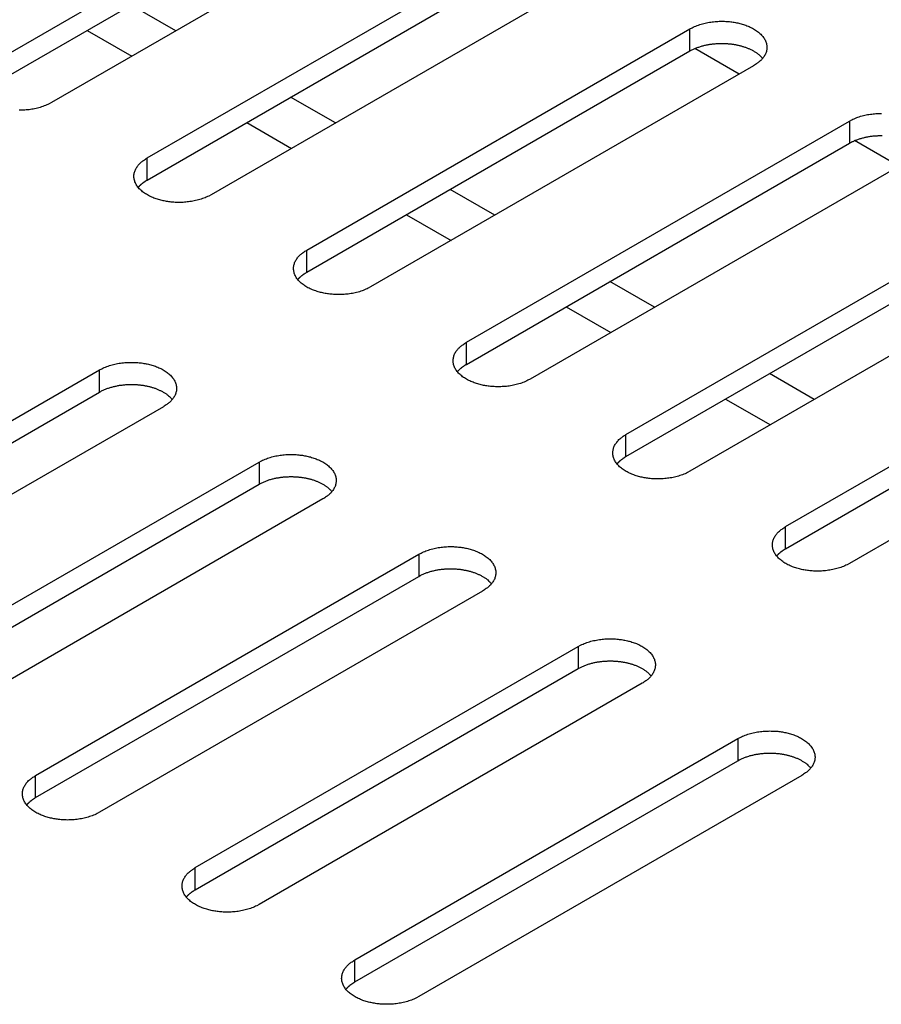
# Model space of a CAD drawing. Units: millimetres. Extents: x 15 to 911, y 15 to 649.
# Drawn here: x 767 to 776, y 393 to 404 of the extents above; entities that cross this region are included whole.
import ezdxf

# ---------------------------------------------------------------- set-up
doc = ezdxf.new("R2010")
doc.units = ezdxf.units.MM
doc.layers.add('5', color=7, linetype='CONTINUOUS')

msp = doc.modelspace()

# ---------------------------------------------------------------- linework, layer by layer
at = {"layer": '5', "color": 150, "linetype": 'Continuous'}
for p, q in [((766.299, 403.113), (770.542, 405.563)), ((766.299, 402.868), (770.542, 405.318)), ((771.249, 405.155), (767.006, 402.705)), ((768.067, 402.093), (772.309, 404.542)), ((768.067, 401.848), (772.309, 404.297)), ((773.017, 404.134), (768.774, 401.684)), ((769.835, 401.072), (774.077, 403.522)), ((774.077, 403.277), (774.077, 403.522)), ((769.835, 400.827), (774.077, 403.277)), ((774.784, 403.113), (770.542, 400.664)), ((771.602, 400.051), (775.845, 402.501)), ((775.845, 402.501), (775.845, 402.256)), ((771.602, 399.807), (775.845, 402.256)), ((768.067, 401.848), (768.067, 402.093)), ((776.552, 402.093), (772.309, 399.643)), ((773.37, 399.031), (777.613, 401.48)), ((773.37, 398.786), (777.613, 401.235)), ((769.835, 400.827), (769.835, 401.072)), ((778.32, 401.072), (774.077, 398.623)), ((775.138, 398.01), (779.381, 400.46)), ((775.138, 397.765), (779.381, 400.215)), ((771.602, 399.807), (771.602, 400.051)), ((780.088, 400.051), (775.845, 397.602)), ((763.296, 397.295), (767.539, 399.745)), ((767.539, 399.5), (767.539, 399.745)), ((763.296, 397.05), (767.539, 399.5)), ((768.246, 399.337), (764.003, 396.887)), ((773.37, 398.786), (773.37, 399.031)), ((765.064, 396.275), (769.307, 398.724)), ((769.307, 398.724), (769.307, 398.479)), ((765.064, 396.03), (769.307, 398.479)), ((770.014, 398.316), (765.771, 395.866)), ((775.138, 397.765), (775.138, 398.01)), ((766.832, 395.254), (771.075, 397.704)), ((771.075, 397.704), (771.075, 397.459)), ((766.832, 395.009), (771.075, 397.459)), ((771.782, 397.295), (767.539, 394.846)), ((768.6, 394.234), (772.842, 396.683)), ((772.842, 396.683), (772.842, 396.438)), ((768.6, 393.989), (772.842, 396.438)), ((773.549, 396.275), (769.307, 393.825)), ((770.367, 393.213), (774.61, 395.662)), ((774.61, 395.662), (774.61, 395.417)), ((770.367, 392.968), (774.61, 395.417)), ((766.832, 395.009), (766.832, 395.254)), ((775.317, 395.254), (771.075, 392.805)), ((768.6, 393.989), (768.6, 394.234)), ((770.367, 392.968), (770.367, 393.213))]:
    msp.add_line(p, q, dxfattribs=at)
at = {"layer": '5', "color": 40, "linetype": 'Continuous'}
for p, q in [((768.384, 403.5), (767.889, 403.786)), ((767.403, 403.505), (767.897, 403.22)), ((774.624, 403.021), (774.133, 403.305)), ((770.151, 402.48), (769.656, 402.766)), ((769.17, 402.485), (769.665, 402.199)), ((776.392, 402), (775.901, 402.284)), ((771.919, 401.459), (771.424, 401.745)), ((770.938, 401.464), (771.433, 401.178)), ((773.687, 400.439), (773.192, 400.724)), ((772.706, 400.444), (773.201, 400.158)), ((775.455, 399.418), (774.96, 399.704)), ((774.474, 399.423), (774.969, 399.137))]:
    msp.add_line(p, q, dxfattribs=at)
at = {"layer": '5', "color": 150, "linetype": 'Continuous'}
for points in [[(774.077, 403.522), (774.103, 403.535, -0.013963), (774.129, 403.548, -0.013522), (774.157, 403.559, -0.012692), (774.187, 403.569, -0.011918), (774.217, 403.578, -0.011314), (774.247, 403.586, -0.010719), (774.278, 403.592, -0.010246), (774.31, 403.598, -0.009788), (774.341, 403.601, -0.009457), (774.372, 403.604, -0.009089), (774.402, 403.606, -0.008854), (774.432, 403.606, -0.008562), (774.461, 403.606, -0.008409), (774.489, 403.604, -0.008201), (774.517, 403.602, -0.008086), (774.543, 403.599, -0.007774), (774.569, 403.595, -0.00804), (774.594, 403.59, -0.008297), (774.62, 403.585, -0.008363), (774.645, 403.578, -0.009074), (774.671, 403.571, -0.009685), (774.697, 403.562, -0.010309), (774.722, 403.552, -0.010943), (774.747, 403.541, -0.011838), (774.77, 403.529, -0.012736), (774.793, 403.516, -0.013832), (774.815, 403.502, -0.014986), (774.836, 403.487, -0.01637), (774.854, 403.471, -0.017844), (774.872, 403.454, -0.019505), (774.887, 403.436, -0.021257), (774.9, 403.418, -0.023073), (774.911, 403.399, -0.024911), (774.919, 403.379, -0.026586), (774.925, 403.36, -0.027989), (774.929, 403.34, -0.028794), (774.931, 403.32, -0.029435), (774.93, 403.301, -0.029579), (774.927, 403.281, -0.028331), (774.922, 403.262, -0.025784), (774.914, 403.244, -0.026078), (774.905, 403.226, -0.027516), (774.894, 403.209, -0.020513), (774.882, 403.193, -0.009429), (774.87, 403.179, -0.023387), (774.853, 403.163, -0.033887), (774.824, 403.141, -0.015997), (774.784, 403.113, -0.008578)], [(774.077, 403.277), (774.093, 403.285, -0.008883), (774.109, 403.293, -0.008635), (774.125, 403.301, -0.008289), (774.142, 403.308, -0.007962), (774.16, 403.315, -0.007673), (774.178, 403.321, -0.007394), (774.196, 403.327, -0.007143), (774.214, 403.333, -0.006905), (774.233, 403.338, -0.006698), (774.252, 403.342, -0.00649), (774.271, 403.346, -0.006317), (774.291, 403.35, -0.006138), (774.31, 403.353, -0.005996), (774.329, 403.355, -0.005841), (774.348, 403.357, -0.005726), (774.367, 403.359, -0.005592), (774.386, 403.36, -0.0055), (774.405, 403.361, -0.005384), (774.423, 403.361, -0.005312), (774.441, 403.361, -0.005213), (774.459, 403.361, -0.005155), (774.477, 403.36, -0.005062), (774.494, 403.359, -0.005029), (774.511, 403.357, -0.004974), (774.527, 403.356, -0.004915), (774.543, 403.354, -0.00479), (774.559, 403.352, -0.004896), (774.575, 403.349, -0.004943), (774.59, 403.346, -0.004947), (774.606, 403.343, -0.005191), (774.622, 403.339, -0.005372), (774.638, 403.335, -0.00556), (774.654, 403.331, -0.005743), (774.669, 403.326, -0.006001), (774.685, 403.321, -0.006206), (774.701, 403.315, -0.006434), (774.716, 403.309, -0.00676), (774.732, 403.303, -0.007247), (774.747, 403.296, -0.007326), (774.762, 403.289, -0.00712), (774.776, 403.281, -0.008302), (774.79, 403.273, -0.010595), (774.804, 403.264, -0.008339), (774.817, 403.256, -0.002645), (774.828, 403.248, -0.012788), (774.842, 403.237, -0.024485), (774.86, 403.219, -0.012801), (774.884, 403.195, -0.006875)], [(767.006, 402.705), (766.981, 402.691, -0.013962), (766.954, 402.679, -0.013521), (766.926, 402.668, -0.012691), (766.897, 402.657, -0.011917), (766.867, 402.648, -0.011313), (766.836, 402.641, -0.010718), (766.805, 402.634, -0.010246), (766.774, 402.629, -0.009788), (766.743, 402.625, -0.009457), (766.712, 402.623, -0.009088), (766.681, 402.621, -0.008854), (766.651, 402.621, -0.008562)], [(775.845, 402.501), (775.87, 402.515, -0.013964), (775.897, 402.527, -0.013523), (775.925, 402.539, -0.012693), (775.954, 402.549, -0.011919), (775.984, 402.558, -0.011315), (776.015, 402.565, -0.01072), (776.046, 402.572, -0.010247), (776.077, 402.577, -0.009789), (776.109, 402.581, -0.009458), (776.139, 402.583, -0.009089), (776.17, 402.585, -0.008855), (776.2, 402.586, -0.008563)], [(775.845, 402.256), (775.86, 402.265, -0.008884), (775.876, 402.273, -0.008636), (775.893, 402.28, -0.00829), (775.91, 402.288, -0.007963), (775.927, 402.294, -0.007674), (775.945, 402.301, -0.007395), (775.964, 402.307, -0.007144), (775.982, 402.312, -0.006905), (776.001, 402.317, -0.006698), (776.02, 402.322, -0.00649), (776.039, 402.325, -0.006318), (776.058, 402.329, -0.006138), (776.077, 402.332, -0.005997), (776.097, 402.335, -0.005842), (776.116, 402.337, -0.005727), (776.135, 402.338, -0.005593), (776.154, 402.339, -0.0055), (776.172, 402.34, -0.005384), (776.191, 402.341, -0.005312), (776.209, 402.341, -0.005214)], [(768.774, 401.684), (768.749, 401.671, -0.013961), (768.722, 401.658, -0.01352), (768.694, 401.647, -0.01269), (768.664, 401.637, -0.011916), (768.634, 401.628, -0.011312), (768.604, 401.62, -0.010717), (768.573, 401.614, -0.010245), (768.541, 401.609, -0.009787), (768.51, 401.605, -0.009457), (768.479, 401.602, -0.009088), (768.449, 401.6, -0.008854), (768.419, 401.6, -0.008562), (768.39, 401.6, -0.008409), (768.362, 401.602, -0.0082), (768.334, 401.604, -0.008085), (768.308, 401.607, -0.007774), (768.282, 401.611, -0.00804), (768.257, 401.616, -0.008297), (768.232, 401.621, -0.008363), (768.206, 401.628, -0.009074), (768.18, 401.635, -0.009685), (768.154, 401.644, -0.010309), (768.129, 401.654, -0.010943), (768.105, 401.665, -0.011839), (768.081, 401.677, -0.012736), (768.058, 401.69, -0.013833), (768.036, 401.704, -0.014987), (768.016, 401.719, -0.01637), (767.997, 401.735, -0.017844), (767.98, 401.752, -0.019506), (767.964, 401.77, -0.021258), (767.951, 401.788, -0.023074), (767.941, 401.807, -0.024912), (767.932, 401.827, -0.026588), (767.926, 401.846, -0.02799), (767.922, 401.866, -0.028795), (767.92, 401.886, -0.029436), (767.921, 401.906, -0.02958), (767.924, 401.925, -0.028331), (767.93, 401.944, -0.025784), (767.937, 401.962, -0.026077), (767.946, 401.98, -0.027515), (767.957, 401.997, -0.020512), (767.969, 402.013, -0.009429), (767.981, 402.027, -0.023386), (767.998, 402.043, -0.033886), (768.027, 402.065, -0.015996), (768.067, 402.093, -0.008578)], [(767.968, 401.766), (767.97, 401.769, -0.003834), (767.973, 401.773, -0.003843), (767.976, 401.776, -0.0038), (767.979, 401.779, -0.003706), (767.982, 401.782, -0.003633), (767.984, 401.785, -0.003567), (767.987, 401.788, -0.003504), (767.991, 401.791, -0.003435), (767.994, 401.794, -0.003373), (767.997, 401.797, -0.003307), (768, 401.8, -0.003248), (768.003, 401.803, -0.003183), (768.006, 401.806, -0.003129), (768.01, 401.808, -0.003073), (768.013, 401.811, -0.003012), (768.016, 401.814, -0.002938), (768.02, 401.816, -0.00291), (768.023, 401.819, -0.002906), (768.027, 401.822, -0.002782), (768.03, 401.824, -0.002564), (768.034, 401.827, -0.002761), (768.037, 401.829, -0.003192), (768.041, 401.832, -0.00242), (768.045, 401.834, -0.000907), (768.048, 401.836, -0.003266), (768.052, 401.839, -0.005434), (768.058, 401.843, -0.002649), (768.067, 401.848, -0.001415)], [(770.542, 400.664), (770.516, 400.65, -0.013964), (770.49, 400.638, -0.013522), (770.461, 400.626, -0.012692), (770.432, 400.616, -0.011918), (770.402, 400.607, -0.011314), (770.372, 400.599, -0.010718), (770.34, 400.593, -0.010246), (770.309, 400.588, -0.009788), (770.278, 400.584, -0.009457), (770.247, 400.581, -0.009088), (770.217, 400.58, -0.008854), (770.187, 400.579, -0.008562), (770.158, 400.58, -0.008409), (770.129, 400.581, -0.0082), (770.102, 400.584, -0.008085), (770.076, 400.587, -0.007773), (770.05, 400.59, -0.008039), (770.025, 400.595, -0.008297), (769.999, 400.601, -0.008363), (769.974, 400.607, -0.009074), (769.948, 400.615, -0.009685), (769.922, 400.624, -0.010309), (769.897, 400.633, -0.010943), (769.872, 400.644, -0.011839), (769.848, 400.656, -0.012736), (769.825, 400.669, -0.013833), (769.804, 400.683, -0.014987), (769.783, 400.699, -0.016371), (769.764, 400.715, -0.017845), (769.747, 400.732, -0.019507), (769.732, 400.749, -0.021258), (769.719, 400.768, -0.023075), (769.708, 400.787, -0.024913), (769.7, 400.806, -0.026588), (769.694, 400.826, -0.027991), (769.69, 400.846, -0.028796), (769.688, 400.865, -0.029436), (769.689, 400.885, -0.02958), (769.692, 400.904, -0.028331), (769.697, 400.923, -0.025784), (769.704, 400.941, -0.026077), (769.714, 400.959, -0.027515), (769.725, 400.977, -0.020512), (769.737, 400.993, -0.009429), (769.749, 401.007, -0.023386), (769.766, 401.023, -0.033885), (769.795, 401.045, -0.015996), (769.835, 401.072, -0.008577)], [(769.735, 400.745), (769.738, 400.749, -0.003836), (769.741, 400.752, -0.003845), (769.744, 400.755, -0.003802), (769.746, 400.758, -0.003708), (769.749, 400.761, -0.003635), (769.752, 400.764, -0.003569), (769.755, 400.767, -0.003506), (769.758, 400.771, -0.003436), (769.761, 400.773, -0.003374), (769.765, 400.776, -0.003309), (769.768, 400.779, -0.003249), (769.771, 400.782, -0.003185), (769.774, 400.785, -0.00313), (769.778, 400.788, -0.003074), (769.781, 400.79, -0.003013), (769.784, 400.793, -0.002939), (769.788, 400.796, -0.002911), (769.791, 400.798, -0.002907), (769.795, 400.801, -0.002783), (769.798, 400.804, -0.002565), (769.802, 400.806, -0.002762), (769.805, 400.809, -0.003194), (769.809, 400.811, -0.002421), (769.812, 400.813, -0.000907), (769.816, 400.816, -0.003267), (769.82, 400.818, -0.005436), (769.826, 400.822, -0.00265), (769.835, 400.827, -0.001415)], [(772.309, 399.643), (772.284, 399.63, -0.013962), (772.257, 399.617, -0.013521), (772.229, 399.606, -0.012691), (772.2, 399.595, -0.011917), (772.17, 399.586, -0.011313), (772.139, 399.579, -0.010718), (772.108, 399.572, -0.010245), (772.077, 399.567, -0.009787), (772.046, 399.563, -0.009456), (772.015, 399.561, -0.009088), (771.985, 399.559, -0.008853), (771.955, 399.559, -0.008561), (771.925, 399.559, -0.008408), (771.897, 399.561, -0.0082), (771.87, 399.563, -0.008085), (771.843, 399.566, -0.007773), (771.818, 399.57, -0.008039), (771.793, 399.574, -0.008297), (771.767, 399.58, -0.008363), (771.741, 399.587, -0.009073), (771.716, 399.594, -0.009684), (771.69, 399.603, -0.010308), (771.665, 399.613, -0.010943), (771.64, 399.624, -0.011838), (771.616, 399.636, -0.012736), (771.593, 399.649, -0.013832), (771.571, 399.663, -0.014986), (771.551, 399.678, -0.016369), (771.532, 399.694, -0.017843), (771.515, 399.711, -0.019505), (771.5, 399.729, -0.021257), (771.487, 399.747, -0.023073), (771.476, 399.766, -0.024911), (771.467, 399.786, -0.026587), (771.461, 399.805, -0.027989), (771.457, 399.825, -0.028795), (771.456, 399.845, -0.029436), (771.457, 399.864, -0.02958), (771.46, 399.884, -0.028332), (771.465, 399.902, -0.025785), (771.472, 399.921, -0.026079), (771.481, 399.939, -0.027517), (771.493, 399.956, -0.020514), (771.505, 399.972, -0.009429), (771.516, 399.986, -0.023387), (771.534, 400.002, -0.033887), (771.563, 400.024, -0.015997), (771.602, 400.051, -0.008578)], [(767.539, 399.745), (767.564, 399.759, -0.013962), (767.591, 399.771, -0.01352), (767.619, 399.782, -0.01269), (767.648, 399.793, -0.011916), (767.678, 399.802, -0.011312), (767.709, 399.809, -0.010717), (767.74, 399.816, -0.010244), (767.771, 399.821, -0.009786), (767.803, 399.825, -0.009455), (767.833, 399.827, -0.009086), (767.864, 399.829, -0.008852), (767.894, 399.829, -0.00856), (767.923, 399.829, -0.008407), (767.951, 399.827, -0.008199), (767.979, 399.825, -0.008084), (768.005, 399.822, -0.007772), (768.03, 399.818, -0.008039), (768.056, 399.814, -0.008297), (768.081, 399.808, -0.008364), (768.107, 399.801, -0.009074), (768.133, 399.794, -0.009685), (768.158, 399.785, -0.010309), (768.184, 399.775, -0.010944), (768.208, 399.765, -0.011839), (768.232, 399.753, -0.012736), (768.255, 399.739, -0.013833), (768.277, 399.725, -0.014986), (768.297, 399.71, -0.01637), (768.316, 399.694, -0.017844), (768.333, 399.677, -0.019505), (768.348, 399.659, -0.021257), (768.362, 399.641, -0.023073), (768.372, 399.622, -0.024911), (768.381, 399.602, -0.026586), (768.387, 399.583, -0.027988), (768.391, 399.563, -0.028793), (768.392, 399.543, -0.029434), (768.392, 399.524, -0.029578), (768.389, 399.504, -0.02833), (768.383, 399.486, -0.025784), (768.376, 399.467, -0.026077), (768.367, 399.45, -0.027516), (768.355, 399.432, -0.020513), (768.344, 399.416, -0.009429), (768.332, 399.402, -0.023387), (768.315, 399.386, -0.033887), (768.286, 399.364, -0.015997), (768.246, 399.337, -0.008578)], [(771.503, 399.725), (771.506, 399.728, -0.003829), (771.509, 399.731, -0.003837), (771.511, 399.735, -0.003794), (771.514, 399.738, -0.003701), (771.517, 399.741, -0.003628), (771.52, 399.744, -0.003562), (771.523, 399.747, -0.003499), (771.526, 399.75, -0.003429), (771.529, 399.753, -0.003368), (771.532, 399.756, -0.003302), (771.535, 399.759, -0.003243), (771.539, 399.762, -0.003178), (771.542, 399.764, -0.003124), (771.545, 399.767, -0.003068), (771.549, 399.77, -0.003008), (771.552, 399.773, -0.002934), (771.555, 399.775, -0.002905), (771.559, 399.778, -0.002901), (771.562, 399.78, -0.002778), (771.566, 399.783, -0.002561), (771.569, 399.786, -0.002757), (771.573, 399.788, -0.003188), (771.577, 399.791, -0.002417), (771.58, 399.793, -0.000906), (771.583, 399.795, -0.003261), (771.587, 399.798, -0.005426), (771.594, 399.801, -0.002645), (771.602, 399.807, -0.001413)], [(767.539, 399.5), (767.554, 399.508, -0.008883), (767.57, 399.517, -0.008635), (767.587, 399.524, -0.008289), (767.604, 399.532, -0.007963), (767.621, 399.538, -0.007673), (767.639, 399.545, -0.007395), (767.658, 399.551, -0.007144), (767.676, 399.556, -0.006905), (767.695, 399.561, -0.006698), (767.714, 399.565, -0.00649), (767.733, 399.569, -0.006317), (767.752, 399.573, -0.006138), (767.771, 399.576, -0.005997), (767.791, 399.578, -0.005842), (767.81, 399.58, -0.005726), (767.829, 399.582, -0.005593), (767.848, 399.583, -0.0055), (767.866, 399.584, -0.005384), (767.885, 399.584, -0.005312), (767.903, 399.584, -0.005214), (767.921, 399.584, -0.005155), (767.938, 399.583, -0.005062), (767.956, 399.582, -0.00503), (767.973, 399.581, -0.004975), (767.989, 399.579, -0.004916), (768.005, 399.577, -0.00479), (768.021, 399.575, -0.004896), (768.036, 399.572, -0.004943), (768.052, 399.569, -0.004947), (768.068, 399.566, -0.005191), (768.084, 399.563, -0.005372), (768.099, 399.559, -0.00556), (768.115, 399.554, -0.005743), (768.131, 399.549, -0.006001), (768.147, 399.544, -0.006206), (768.163, 399.539, -0.006434), (768.178, 399.533, -0.00676), (768.193, 399.526, -0.007247), (768.209, 399.519, -0.007326), (768.223, 399.512, -0.00712), (768.238, 399.505, -0.008302), (768.252, 399.496, -0.010595), (768.266, 399.488, -0.008339), (768.279, 399.479, -0.002645), (768.29, 399.471, -0.012788), (768.304, 399.46, -0.024485), (768.322, 399.442, -0.012801), (768.345, 399.418, -0.006875)], [(774.077, 398.623), (774.052, 398.609, -0.013961), (774.025, 398.596, -0.013519), (773.997, 398.585, -0.01269), (773.968, 398.575, -0.011916), (773.938, 398.566, -0.011312), (773.907, 398.558, -0.010717), (773.876, 398.552, -0.010244), (773.845, 398.547, -0.009786), (773.814, 398.543, -0.009456), (773.783, 398.54, -0.009087), (773.752, 398.539, -0.008853), (773.722, 398.538, -0.008561), (773.693, 398.539, -0.008408), (773.665, 398.54, -0.0082), (773.638, 398.542, -0.008084), (773.611, 398.545, -0.007773), (773.586, 398.549, -0.008039), (773.56, 398.554, -0.008297), (773.535, 398.559, -0.008364), (773.509, 398.566, -0.009074), (773.483, 398.574, -0.009685), (773.458, 398.582, -0.010309), (773.433, 398.592, -0.010944), (773.408, 398.603, -0.011839), (773.384, 398.615, -0.012737), (773.361, 398.628, -0.013833), (773.339, 398.642, -0.014987), (773.319, 398.657, -0.01637), (773.3, 398.673, -0.017844), (773.283, 398.69, -0.019506), (773.268, 398.708, -0.021257), (773.255, 398.727, -0.023073), (773.244, 398.746, -0.024911), (773.235, 398.765, -0.026586), (773.229, 398.785, -0.027988), (773.225, 398.804, -0.028793), (773.224, 398.824, -0.029434), (773.225, 398.844, -0.029578), (773.228, 398.863, -0.028329), (773.233, 398.882, -0.025783), (773.24, 398.9, -0.026076), (773.249, 398.918, -0.027515), (773.261, 398.935, -0.020512), (773.273, 398.951, -0.009429), (773.284, 398.965, -0.023386), (773.301, 398.981, -0.033886), (773.33, 399.003, -0.015997), (773.37, 399.031, -0.008578)], [(769.307, 398.724), (769.332, 398.738, -0.013963), (769.359, 398.75, -0.013521), (769.387, 398.762, -0.012691), (769.416, 398.772, -0.011917), (769.446, 398.781, -0.011313), (769.477, 398.789, -0.010717), (769.508, 398.795, -0.010245), (769.539, 398.8, -0.009787), (769.57, 398.804, -0.009456), (769.601, 398.807, -0.009087), (769.632, 398.808, -0.008853), (769.662, 398.809, -0.008561), (769.691, 398.808, -0.008408), (769.719, 398.807, -0.008199), (769.746, 398.804, -0.008084), (769.773, 398.801, -0.007772), (769.798, 398.798, -0.008039), (769.823, 398.793, -0.008297), (769.849, 398.787, -0.008364), (769.875, 398.781, -0.009074), (769.901, 398.773, -0.009685), (769.926, 398.765, -0.010309), (769.951, 398.755, -0.010944), (769.976, 398.744, -0.011839), (770, 398.732, -0.012737), (770.023, 398.719, -0.013833), (770.045, 398.705, -0.014988), (770.065, 398.69, -0.016371), (770.084, 398.673, -0.017845), (770.101, 398.656, -0.019507), (770.116, 398.639, -0.021258), (770.129, 398.62, -0.023075), (770.14, 398.601, -0.024912), (770.149, 398.582, -0.026588), (770.155, 398.562, -0.027989), (770.159, 398.542, -0.028794), (770.16, 398.523, -0.029435), (770.159, 398.503, -0.029578), (770.156, 398.484, -0.028329), (770.151, 398.465, -0.025783), (770.144, 398.447, -0.026076), (770.135, 398.429, -0.027514), (770.123, 398.411, -0.020511), (770.111, 398.396, -0.009428), (770.1, 398.382, -0.023385), (770.083, 398.365, -0.033885), (770.053, 398.343, -0.015996), (770.014, 398.316, -0.008577)], [(773.271, 398.704), (773.274, 398.708, -0.003831), (773.276, 398.711, -0.003839), (773.279, 398.714, -0.003796), (773.282, 398.717, -0.003702), (773.285, 398.72, -0.00363), (773.288, 398.723, -0.003563), (773.291, 398.726, -0.003501), (773.294, 398.729, -0.003431), (773.297, 398.732, -0.003369), (773.3, 398.735, -0.003304), (773.303, 398.738, -0.003244), (773.306, 398.741, -0.00318), (773.31, 398.744, -0.003125), (773.313, 398.746, -0.003069), (773.316, 398.749, -0.003009), (773.32, 398.752, -0.002935), (773.323, 398.755, -0.002906), (773.327, 398.757, -0.002902), (773.33, 398.76, -0.002779), (773.334, 398.762, -0.002562), (773.337, 398.765, -0.002758), (773.341, 398.767, -0.003189), (773.344, 398.77, -0.002418), (773.348, 398.772, -0.000906), (773.351, 398.774, -0.003262), (773.355, 398.777, -0.005428), (773.362, 398.781, -0.002646), (773.37, 398.786, -0.001413)], [(769.307, 398.479), (769.322, 398.488, -0.008884), (769.338, 398.496, -0.008636), (769.355, 398.504, -0.00829), (769.372, 398.511, -0.007963), (769.389, 398.518, -0.007674), (769.407, 398.524, -0.007395), (769.425, 398.53, -0.007144), (769.444, 398.535, -0.006906), (769.463, 398.54, -0.006699), (769.482, 398.545, -0.00649), (769.501, 398.549, -0.006318), (769.52, 398.552, -0.006139), (769.539, 398.555, -0.005997), (769.558, 398.558, -0.005842), (769.578, 398.56, -0.005727), (769.597, 398.561, -0.005593), (769.615, 398.563, -0.005501), (769.634, 398.563, -0.005384), (769.653, 398.564, -0.005312), (769.671, 398.564, -0.005214), (769.689, 398.563, -0.005155), (769.706, 398.563, -0.005063), (769.723, 398.562, -0.00503), (769.74, 398.56, -0.004975), (769.757, 398.558, -0.004916), (769.773, 398.556, -0.00479), (769.789, 398.554, -0.004896), (769.804, 398.552, -0.004943), (769.82, 398.549, -0.004947), (769.835, 398.546, -0.005191), (769.851, 398.542, -0.005372), (769.867, 398.538, -0.00556), (769.883, 398.534, -0.005743), (769.899, 398.529, -0.006001), (769.915, 398.524, -0.006206), (769.93, 398.518, -0.006434), (769.946, 398.512, -0.00676), (769.961, 398.506, -0.007247), (769.976, 398.499, -0.007326), (769.991, 398.492, -0.00712), (770.006, 398.484, -0.008302), (770.02, 398.476, -0.010595), (770.034, 398.467, -0.008339), (770.047, 398.458, -0.002645), (770.058, 398.451, -0.012788), (770.071, 398.44, -0.024485), (770.09, 398.422, -0.012801), (770.113, 398.398, -0.006875)], [(775.845, 397.602), (775.82, 397.588, -0.01396), (775.793, 397.576, -0.013518), (775.765, 397.564, -0.012689), (775.736, 397.554, -0.011915), (775.705, 397.545, -0.011311), (775.675, 397.538, -0.010716), (775.644, 397.531, -0.010244), (775.613, 397.526, -0.009786), (775.581, 397.522, -0.009455), (775.551, 397.519, -0.009086), (775.52, 397.518, -0.008852), (775.49, 397.517, -0.00856), (775.461, 397.518, -0.008407), (775.433, 397.519, -0.008199), (775.405, 397.522, -0.008084), (775.379, 397.525, -0.007772), (775.353, 397.529, -0.008039), (775.328, 397.533, -0.008297), (775.303, 397.539, -0.008364), (775.277, 397.545, -0.009074), (775.251, 397.553, -0.009685), (775.225, 397.562, -0.010309), (775.2, 397.571, -0.010944), (775.176, 397.582, -0.011839), (775.152, 397.594, -0.012737), (775.129, 397.607, -0.013833), (775.107, 397.622, -0.014987), (775.087, 397.637, -0.016371), (775.068, 397.653, -0.017845), (775.051, 397.67, -0.019506), (775.036, 397.688, -0.021258), (775.022, 397.706, -0.023074), (775.012, 397.725, -0.024912), (775.003, 397.744, -0.026587), (774.997, 397.764, -0.027989), (774.993, 397.784, -0.028794), (774.991, 397.803, -0.029434), (774.992, 397.823, -0.029578), (774.995, 397.842, -0.02833), (775.001, 397.861, -0.025783), (775.008, 397.879, -0.026076), (775.017, 397.897, -0.027514), (775.028, 397.915, -0.020512), (775.04, 397.931, -0.009429), (775.052, 397.945, -0.023386), (775.069, 397.961, -0.033885), (775.098, 397.983, -0.015996), (775.138, 398.01, -0.008578)], [(771.074, 397.704), (771.1, 397.717, -0.01396), (771.127, 397.73, -0.013519), (771.155, 397.741, -0.012689), (771.184, 397.751, -0.011915), (771.214, 397.76, -0.011311), (771.245, 397.768, -0.010716), (771.276, 397.774, -0.010244), (771.307, 397.78, -0.009786), (771.338, 397.783, -0.009455), (771.369, 397.786, -0.009087), (771.399, 397.788, -0.008853), (771.429, 397.788, -0.008561), (771.458, 397.788, -0.008408), (771.487, 397.786, -0.0082), (771.514, 397.784, -0.008085), (771.54, 397.781, -0.007773), (771.566, 397.777, -0.008039), (771.591, 397.772, -0.008297), (771.617, 397.767, -0.008363), (771.643, 397.76, -0.009073), (771.668, 397.753, -0.009684), (771.694, 397.744, -0.010308), (771.719, 397.734, -0.010943), (771.744, 397.723, -0.011838), (771.768, 397.711, -0.012736), (771.791, 397.698, -0.013832), (771.812, 397.684, -0.014986), (771.833, 397.669, -0.01637), (771.852, 397.653, -0.017844), (771.869, 397.636, -0.019506), (771.884, 397.618, -0.021258), (771.897, 397.6, -0.023074), (771.908, 397.581, -0.024913), (771.916, 397.561, -0.026588), (771.923, 397.542, -0.027991), (771.927, 397.522, -0.028796), (771.928, 397.502, -0.029437), (771.927, 397.483, -0.029581), (771.924, 397.463, -0.028332), (771.919, 397.444, -0.025785), (771.912, 397.426, -0.026078), (771.902, 397.408, -0.027516), (771.891, 397.391, -0.020513), (771.879, 397.375, -0.009429), (771.868, 397.361, -0.023386), (771.85, 397.345, -0.033886), (771.821, 397.323, -0.015996), (771.782, 397.295, -0.008578)], [(775.039, 397.684), (775.041, 397.687, -0.003833), (775.044, 397.69, -0.003841), (775.047, 397.693, -0.003798), (775.05, 397.696, -0.003704), (775.053, 397.7, -0.003631), (775.056, 397.703, -0.003565), (775.059, 397.706, -0.003502), (775.062, 397.709, -0.003433), (775.065, 397.712, -0.003371), (775.068, 397.715, -0.003305), (775.071, 397.717, -0.003246), (775.074, 397.72, -0.003181), (775.078, 397.723, -0.003127), (775.081, 397.726, -0.003071), (775.084, 397.729, -0.00301), (775.088, 397.731, -0.002936), (775.091, 397.734, -0.002908), (775.094, 397.737, -0.002904), (775.098, 397.739, -0.00278), (775.101, 397.742, -0.002563), (775.105, 397.744, -0.002759), (775.108, 397.747, -0.00319), (775.112, 397.749, -0.002418), (775.116, 397.752, -0.000906), (775.119, 397.754, -0.003263), (775.123, 397.756, -0.00543), (775.129, 397.76, -0.002647), (775.138, 397.765, -0.001413)], [(771.074, 397.459), (771.09, 397.467, -0.008882), (771.106, 397.475, -0.008634), (771.122, 397.483, -0.008288), (771.139, 397.49, -0.007962), (771.157, 397.497, -0.007673), (771.175, 397.503, -0.007394), (771.193, 397.509, -0.007143), (771.212, 397.515, -0.006905), (771.231, 397.52, -0.006698), (771.249, 397.524, -0.00649), (771.269, 397.528, -0.006317), (771.288, 397.532, -0.006138), (771.307, 397.535, -0.005997), (771.326, 397.537, -0.005842), (771.345, 397.539, -0.005727), (771.364, 397.541, -0.005593), (771.383, 397.542, -0.0055), (771.402, 397.543, -0.005384), (771.42, 397.543, -0.005312), (771.439, 397.543, -0.005214), (771.456, 397.543, -0.005155), (771.474, 397.542, -0.005063), (771.491, 397.541, -0.00503), (771.508, 397.539, -0.004975), (771.525, 397.538, -0.004916), (771.541, 397.536, -0.004791), (771.556, 397.534, -0.004896), (771.572, 397.531, -0.004943), (771.587, 397.528, -0.004947), (771.603, 397.525, -0.005191), (771.619, 397.521, -0.005372), (771.635, 397.517, -0.00556), (771.651, 397.513, -0.005743), (771.667, 397.508, -0.006001), (771.682, 397.503, -0.006206), (771.698, 397.497, -0.006434), (771.714, 397.491, -0.00676), (771.729, 397.485, -0.007247), (771.744, 397.478, -0.007326), (771.759, 397.471, -0.00712), (771.773, 397.463, -0.008302), (771.787, 397.455, -0.010595), (771.801, 397.446, -0.008339), (771.814, 397.438, -0.002645), (771.826, 397.43, -0.012788), (771.839, 397.419, -0.024485), (771.858, 397.401, -0.012801), (771.881, 397.377, -0.006875)], [(772.842, 396.683), (772.868, 396.697, -0.013961), (772.894, 396.709, -0.01352), (772.923, 396.721, -0.01269), (772.952, 396.731, -0.011916), (772.982, 396.74, -0.011312), (773.012, 396.747, -0.010717), (773.043, 396.754, -0.010245), (773.075, 396.759, -0.009787), (773.106, 396.763, -0.009456), (773.137, 396.766, -0.009087), (773.167, 396.767, -0.008853), (773.197, 396.768, -0.008561), (773.226, 396.767, -0.008408), (773.255, 396.766, -0.0082), (773.282, 396.763, -0.008085), (773.308, 396.76, -0.007773), (773.334, 396.756, -0.008039), (773.359, 396.752, -0.008297), (773.385, 396.746, -0.008363), (773.41, 396.74, -0.009073), (773.436, 396.732, -0.009684), (773.462, 396.723, -0.010308), (773.487, 396.714, -0.010943), (773.512, 396.703, -0.011838), (773.536, 396.691, -0.012736), (773.558, 396.678, -0.013832), (773.58, 396.663, -0.014986), (773.601, 396.648, -0.01637), (773.619, 396.632, -0.017844), (773.637, 396.615, -0.019506), (773.652, 396.597, -0.021257), (773.665, 396.579, -0.023074), (773.676, 396.56, -0.024912), (773.684, 396.541, -0.026587), (773.69, 396.521, -0.02799), (773.694, 396.501, -0.028795), (773.696, 396.482, -0.029436), (773.695, 396.462, -0.02958), (773.692, 396.443, -0.028332), (773.687, 396.424, -0.025785), (773.679, 396.405, -0.026078), (773.67, 396.388, -0.027516), (773.659, 396.37, -0.020513), (773.647, 396.354, -0.009429), (773.635, 396.34, -0.023387), (773.618, 396.324, -0.033887), (773.589, 396.302, -0.015997), (773.549, 396.275, -0.008578)], [(772.842, 396.438), (772.858, 396.447, -0.008883), (772.874, 396.455, -0.008635), (772.89, 396.462, -0.008289), (772.907, 396.47, -0.007963), (772.925, 396.476, -0.007674), (772.943, 396.483, -0.007395), (772.961, 396.489, -0.007144), (772.979, 396.494, -0.006905), (772.998, 396.499, -0.006699), (773.017, 396.504, -0.00649), (773.036, 396.508, -0.006318), (773.056, 396.511, -0.006139), (773.075, 396.514, -0.005997), (773.094, 396.517, -0.005842), (773.113, 396.519, -0.005727), (773.132, 396.52, -0.005593), (773.151, 396.521, -0.005501), (773.17, 396.522, -0.005385), (773.188, 396.523, -0.005313), (773.206, 396.523, -0.005214), (773.224, 396.522, -0.005156), (773.242, 396.521, -0.005063), (773.259, 396.52, -0.00503), (773.276, 396.519, -0.004975), (773.292, 396.517, -0.004916), (773.308, 396.515, -0.004791), (773.324, 396.513, -0.004896), (773.34, 396.51, -0.004943), (773.355, 396.508, -0.004947), (773.371, 396.504, -0.005191), (773.387, 396.501, -0.005372), (773.403, 396.497, -0.00556), (773.419, 396.492, -0.005743), (773.434, 396.488, -0.006001), (773.45, 396.482, -0.006206), (773.466, 396.477, -0.006434), (773.481, 396.471, -0.00676), (773.497, 396.464, -0.007247), (773.512, 396.458, -0.007326), (773.527, 396.45, -0.00712), (773.541, 396.443, -0.008302), (773.555, 396.435, -0.010595), (773.569, 396.426, -0.008339), (773.582, 396.417, -0.002645), (773.594, 396.409, -0.012788), (773.607, 396.398, -0.024485), (773.625, 396.38, -0.012801), (773.649, 396.356, -0.006875)], [(774.61, 395.662), (774.635, 395.676, -0.013963), (774.662, 395.689, -0.013521), (774.69, 395.7, -0.012692), (774.719, 395.71, -0.011917), (774.75, 395.719, -0.011313), (774.78, 395.727, -0.010718), (774.811, 395.733, -0.010246), (774.842, 395.738, -0.009787), (774.874, 395.742, -0.009457), (774.905, 395.745, -0.009088), (774.935, 395.746, -0.008854), (774.965, 395.747, -0.008562), (774.994, 395.746, -0.008409), (775.022, 395.745, -0.0082), (775.05, 395.743, -0.008085), (775.076, 395.74, -0.007773), (775.102, 395.736, -0.008039), (775.127, 395.731, -0.008297), (775.152, 395.726, -0.008363), (775.178, 395.719, -0.009073), (775.204, 395.711, -0.009684), (775.23, 395.703, -0.010308), (775.255, 395.693, -0.010943), (775.279, 395.682, -0.011838), (775.303, 395.67, -0.012736), (775.326, 395.657, -0.013832), (775.348, 395.643, -0.014986), (775.368, 395.628, -0.01637), (775.387, 395.612, -0.017843), (775.404, 395.595, -0.019505), (775.419, 395.577, -0.021257), (775.433, 395.558, -0.023073), (775.443, 395.539, -0.024911), (775.452, 395.52, -0.026587), (775.458, 395.5, -0.027989), (775.462, 395.481, -0.028794), (775.464, 395.461, -0.029436), (775.463, 395.441, -0.02958), (775.46, 395.422, -0.028332), (775.454, 395.403, -0.025785), (775.447, 395.385, -0.026078), (775.438, 395.367, -0.027517), (775.427, 395.35, -0.020513), (775.415, 395.334, -0.009429), (775.403, 395.32, -0.023387), (775.386, 395.304, -0.033887), (775.357, 395.282, -0.015997), (775.317, 395.254, -0.008578)], [(774.61, 395.417), (774.625, 395.426, -0.008884), (774.641, 395.434, -0.008636), (774.658, 395.442, -0.00829), (774.675, 395.449, -0.007963), (774.693, 395.456, -0.007674), (774.71, 395.462, -0.007396), (774.729, 395.468, -0.007145), (774.747, 395.474, -0.006906), (774.766, 395.478, -0.006699), (774.785, 395.483, -0.006491), (774.804, 395.487, -0.006318), (774.823, 395.49, -0.006139), (774.843, 395.493, -0.005998), (774.862, 395.496, -0.005842), (774.881, 395.498, -0.005727), (774.9, 395.5, -0.005594), (774.919, 395.501, -0.005501), (774.937, 395.502, -0.005385), (774.956, 395.502, -0.005313), (774.974, 395.502, -0.005215), (774.992, 395.502, -0.005156), (775.01, 395.501, -0.005063), (775.027, 395.5, -0.00503), (775.044, 395.498, -0.004975), (775.06, 395.497, -0.004917), (775.076, 395.495, -0.004791), (775.092, 395.492, -0.004897), (775.107, 395.49, -0.004943), (775.123, 395.487, -0.004947), (775.139, 395.484, -0.005191), (775.155, 395.48, -0.005372), (775.17, 395.476, -0.00556), (775.186, 395.472, -0.005743), (775.202, 395.467, -0.006001), (775.218, 395.462, -0.006206), (775.234, 395.456, -0.006434), (775.249, 395.45, -0.00676), (775.265, 395.444, -0.007247), (775.28, 395.437, -0.007326), (775.294, 395.43, -0.00712), (775.309, 395.422, -0.008302), (775.323, 395.414, -0.010595), (775.337, 395.405, -0.008339), (775.35, 395.397, -0.002645), (775.361, 395.389, -0.012788), (775.375, 395.378, -0.024485), (775.393, 395.36, -0.012801), (775.416, 395.336, -0.006875)], [(767.539, 394.846), (767.514, 394.832, -0.013961), (767.487, 394.82, -0.013519), (767.459, 394.808, -0.01269), (767.43, 394.798, -0.011915), (767.399, 394.789, -0.011311), (767.369, 394.781, -0.010716), (767.338, 394.775, -0.010244), (767.307, 394.77, -0.009786), (767.275, 394.766, -0.009455), (767.245, 394.763, -0.009086), (767.214, 394.762, -0.008852), (767.184, 394.761, -0.00856), (767.155, 394.762, -0.008407), (767.127, 394.763, -0.008199), (767.099, 394.766, -0.008084), (767.073, 394.769, -0.007772), (767.047, 394.773, -0.008039), (767.022, 394.777, -0.008297), (766.997, 394.783, -0.008364), (766.971, 394.789, -0.009074), (766.945, 394.797, -0.009685), (766.919, 394.806, -0.010309), (766.894, 394.815, -0.010944), (766.87, 394.826, -0.011839), (766.846, 394.838, -0.012736), (766.823, 394.851, -0.013833), (766.801, 394.865, -0.014987), (766.781, 394.881, -0.01637), (766.762, 394.897, -0.017844), (766.745, 394.914, -0.019506), (766.73, 394.931, -0.021257), (766.716, 394.95, -0.023073), (766.706, 394.969, -0.024911), (766.697, 394.988, -0.026586), (766.691, 395.008, -0.027988), (766.687, 395.028, -0.028793), (766.685, 395.047, -0.029434), (766.686, 395.067, -0.029578), (766.689, 395.086, -0.02833), (766.695, 395.105, -0.025784), (766.702, 395.123, -0.026077), (766.711, 395.141, -0.027515), (766.722, 395.159, -0.020513), (766.734, 395.175, -0.009429), (766.746, 395.189, -0.023387), (766.763, 395.205, -0.033887), (766.792, 395.227, -0.015997), (766.832, 395.254, -0.008578)], [(766.733, 394.928), (766.735, 394.931, -0.003831), (766.738, 394.934, -0.00384), (766.741, 394.937, -0.003797), (766.744, 394.94, -0.003703), (766.747, 394.943, -0.00363), (766.75, 394.946, -0.003564), (766.753, 394.95, -0.003502), (766.756, 394.953, -0.003432), (766.759, 394.955, -0.00337), (766.762, 394.958, -0.003305), (766.765, 394.961, -0.003245), (766.768, 394.964, -0.003181), (766.771, 394.967, -0.003126), (766.775, 394.97, -0.00307), (766.778, 394.973, -0.00301), (766.782, 394.975, -0.002936), (766.785, 394.978, -0.002907), (766.788, 394.981, -0.002903), (766.792, 394.983, -0.00278), (766.795, 394.986, -0.002563), (766.799, 394.988, -0.002759), (766.802, 394.991, -0.00319), (766.806, 394.993, -0.002418), (766.81, 394.996, -0.000906), (766.813, 394.998, -0.003263), (766.817, 395, -0.00543), (766.823, 395.004, -0.002647), (766.832, 395.009, -0.001414)], [(769.307, 393.825), (769.281, 393.812, -0.013961), (769.255, 393.799, -0.01352), (769.226, 393.788, -0.012691), (769.197, 393.777, -0.011917), (769.167, 393.769, -0.011313), (769.137, 393.761, -0.010718), (769.106, 393.754, -0.010246), (769.074, 393.749, -0.009788), (769.043, 393.745, -0.009457), (769.012, 393.743, -0.009088), (768.982, 393.741, -0.008854), (768.952, 393.741, -0.008562), (768.923, 393.741, -0.008409), (768.894, 393.743, -0.008201), (768.867, 393.745, -0.008086), (768.841, 393.748, -0.007774), (768.815, 393.752, -0.00804), (768.79, 393.757, -0.008297), (768.764, 393.762, -0.008363), (768.739, 393.769, -0.009074), (768.713, 393.776, -0.009685), (768.687, 393.785, -0.010309), (768.662, 393.795, -0.010944), (768.637, 393.806, -0.011839), (768.613, 393.818, -0.012736), (768.591, 393.831, -0.013833), (768.569, 393.845, -0.014987), (768.548, 393.86, -0.01637), (768.53, 393.876, -0.017844), (768.512, 393.893, -0.019506), (768.497, 393.911, -0.021258), (768.484, 393.929, -0.023074), (768.473, 393.948, -0.024912), (768.465, 393.968, -0.026587), (768.459, 393.987, -0.027989), (768.455, 394.007, -0.028794), (768.453, 394.027, -0.029435), (768.454, 394.046, -0.029579), (768.457, 394.066, -0.02833), (768.462, 394.085, -0.025784), (768.47, 394.103, -0.026077), (768.479, 394.121, -0.027515), (768.49, 394.138, -0.020512), (768.502, 394.154, -0.009429), (768.514, 394.168, -0.023386), (768.531, 394.184, -0.033886), (768.56, 394.206, -0.015996), (768.6, 394.234, -0.008578)], [(768.5, 393.907), (768.503, 393.91, -0.003833), (768.506, 393.913, -0.003842), (768.509, 393.917, -0.003799), (768.511, 393.92, -0.003705), (768.514, 393.923, -0.003632), (768.517, 393.926, -0.003566), (768.52, 393.929, -0.003503), (768.523, 393.932, -0.003433), (768.526, 393.935, -0.003372), (768.53, 393.938, -0.003306), (768.533, 393.941, -0.003247), (768.536, 393.944, -0.003182), (768.539, 393.946, -0.003128), (768.543, 393.949, -0.003072), (768.546, 393.952, -0.003011), (768.549, 393.955, -0.002937), (768.553, 393.957, -0.002909), (768.556, 393.96, -0.002905), (768.56, 393.962, -0.002781), (768.563, 393.965, -0.002564), (768.567, 393.968, -0.00276), (768.57, 393.97, -0.003191), (768.574, 393.973, -0.002419), (768.577, 393.975, -0.000907), (768.581, 393.977, -0.003264), (768.585, 393.98, -0.005432), (768.591, 393.983, -0.002648), (768.6, 393.989, -0.001414)], [(771.074, 392.805), (771.049, 392.791, -0.013964), (771.022, 392.778, -0.013522), (770.994, 392.767, -0.012693), (770.965, 392.757, -0.011918), (770.935, 392.748, -0.011314), (770.904, 392.74, -0.010719), (770.873, 392.734, -0.010247), (770.842, 392.729, -0.009788), (770.811, 392.725, -0.009458), (770.78, 392.722, -0.009089), (770.75, 392.721, -0.008854), (770.72, 392.72, -0.008562), (770.691, 392.721, -0.008409), (770.662, 392.722, -0.008201), (770.635, 392.724, -0.008086), (770.609, 392.727, -0.007774), (770.583, 392.731, -0.00804), (770.558, 392.736, -0.008297), (770.532, 392.741, -0.008363), (770.506, 392.748, -0.009074), (770.481, 392.756, -0.009685), (770.455, 392.764, -0.010309), (770.43, 392.774, -0.010944), (770.405, 392.785, -0.011839), (770.381, 392.797, -0.012737), (770.358, 392.81, -0.013833), (770.337, 392.824, -0.014987), (770.316, 392.839, -0.016371), (770.297, 392.855, -0.017845), (770.28, 392.872, -0.019507), (770.265, 392.89, -0.021258), (770.252, 392.909, -0.023075), (770.241, 392.928, -0.024913), (770.233, 392.947, -0.026588), (770.226, 392.967, -0.02799), (770.222, 392.986, -0.028795), (770.221, 393.006, -0.029436), (770.222, 393.026, -0.029579), (770.225, 393.045, -0.028331), (770.23, 393.064, -0.025784), (770.237, 393.082, -0.026077), (770.247, 393.1, -0.027515), (770.258, 393.117, -0.020512), (770.27, 393.133, -0.009429), (770.282, 393.147, -0.023386), (770.299, 393.163, -0.033885), (770.328, 393.185, -0.015996), (770.367, 393.213, -0.008577)], [(770.268, 392.886), (770.271, 392.89, -0.003835), (770.274, 392.893, -0.003844), (770.276, 392.896, -0.003801), (770.279, 392.899, -0.003707), (770.282, 392.902, -0.003634), (770.285, 392.905, -0.003568), (770.288, 392.908, -0.003505), (770.291, 392.911, -0.003435), (770.294, 392.914, -0.003373), (770.297, 392.917, -0.003308), (770.301, 392.92, -0.003248), (770.304, 392.923, -0.003184), (770.307, 392.926, -0.003129), (770.31, 392.929, -0.003073), (770.314, 392.931, -0.003012), (770.317, 392.934, -0.002938), (770.32, 392.937, -0.00291), (770.324, 392.939, -0.002906), (770.327, 392.942, -0.002782), (770.331, 392.944, -0.002565), (770.334, 392.947, -0.002761), (770.338, 392.949, -0.003192), (770.342, 392.952, -0.00242), (770.345, 392.954, -0.000907), (770.348, 392.956, -0.003266), (770.353, 392.959, -0.005434), (770.359, 392.963, -0.002649), (770.367, 392.968, -0.001415)]]:
    msp.add_lwpolyline(points, format="xyb", dxfattribs=at)

doc.saveas('drawing.dxf')
